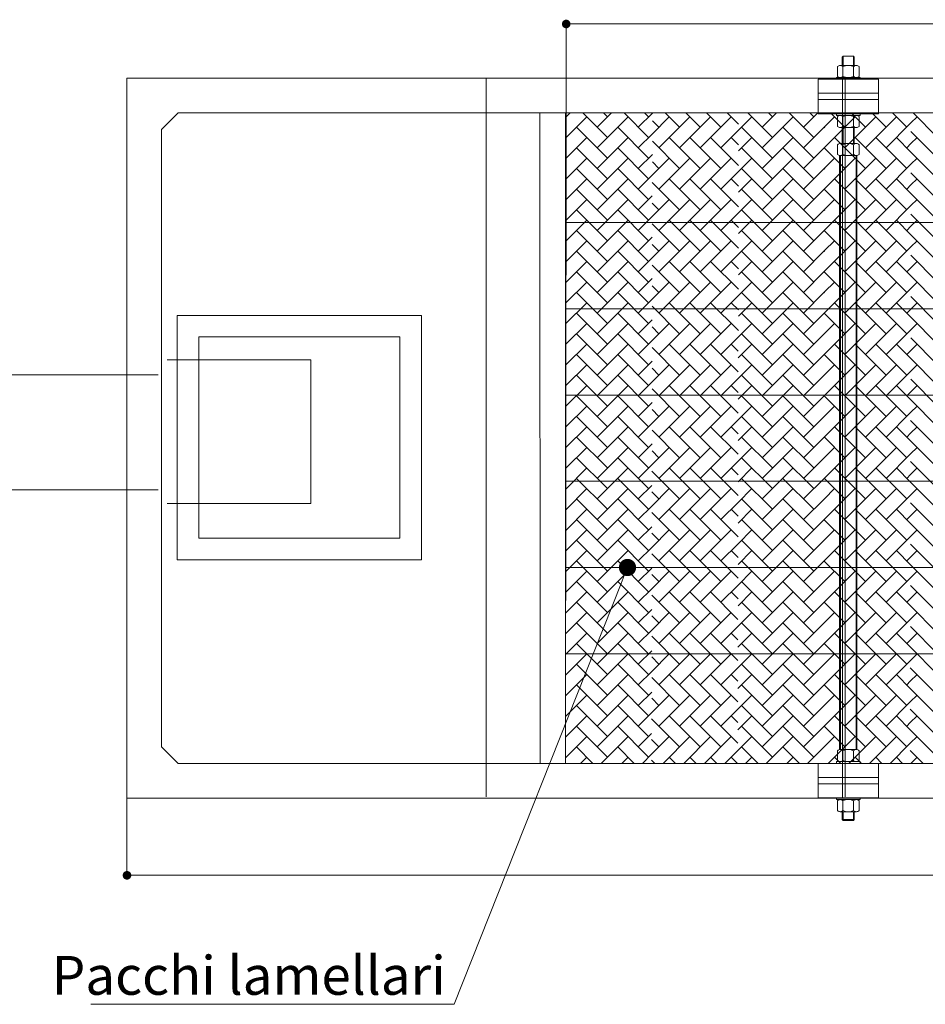
# Model space of a CAD drawing. Units: millimetres. Extents: x 120340 to 142172, y -21536 to 7991.
# Drawn here: x 130528 to 133680, y -4096 to -671 of the extents above; entities that cross this region are included whole.
import ezdxf

# ---------------------------------------------------------------- set-up
doc = ezdxf.new("R2010")
doc.units = ezdxf.units.MM
doc.layers.get('0').update_dxf_attribs({"lineweight": 15})
doc.layers.add('Inserti metall', color=5, linetype='Continuous')
doc.layers.add('PIANTA', color=6, linetype='Continuous', lineweight=35)
doc.layers.add('QUOTE', color=7, linetype='Continuous', lineweight=15)
doc.styles.get("Standard").update_dxf_attribs({"font": 'tahoma.ttf', "height": 135})

# ---------------------------------------------------------------- blocks, each defined once
blk = doc.blocks.new('_Dot')
at = {"color": 0, "lineweight": -2}
blk.add_line((-0.5, 0), (-1, 0), dxfattribs=at)
at = {"color": 0, "const_width": 0.5}
blk.add_lwpolyline([(-0.25, 0, 1), (0.25, 0, 1)], format="xyb", close=True, dxfattribs=at)
blk = doc.blocks.new('w215')
at = {"lineweight": 0}
for p, q in [((13050.5, 20734.9), (13053.5, 20737.9)), ((13050.5, 20705.9), (13050.5, 20734.9)), ((13053.5, 20737.9), (13053.5, 20705.9)), ((13053.5, 20737.9), (13089.5, 20737.9)), ((13089.5, 20737.9), (13089.5, 20705.9)), ((13089.5, 20737.9), (13092.5, 20734.9)), ((13092.5, 20734.9), (13092.5, 20705.9)), ((13034, 20701.9), (13034, 20667.9)), ((13043.4, 20705.9), (13052.8, 20705.9)), ((13052.8, 20705.9), (13099.7, 20705.9)), ((13052.8, 20701.9), (13052.8, 20667.9)), ((13090.3, 20701.9), (13090.3, 20667.9)), ((13109.1, 20701.9), (13109.1, 20667.9)), ((11811.3, 18161.3), (11811.3, 20661.3)), ((13030.5, 20657.9), (13030.5, 20663.9)), ((13030.5, 20663.9), (13112.5, 20663.9)), ((13112.5, 20657.9), (13030.5, 20657.9)), ((13043.4, 20663.9), (13099.7, 20663.9)), ((13061.3, 18161.3), (13061.3, 20661.3)), ((13112.5, 20663.9), (13112.5, 20657.9)), ((11998.8, 18277.9), (11998.3, 20540.7)), ((11998.3, 20540.7), (12087.1, 20540.7)), ((12087.1, 20540.7), (12087.1, 18277.9)), ((12089.9, 20540.7), (12087.1, 18277.9)), ((13030.5, 20537.9), (13030.5, 20531.9)), ((13112.5, 20537.9), (13030.5, 20537.9)), ((13030.5, 20531.9), (13112.5, 20531.9)), ((13034, 20493.9), (13034, 20527.9)), ((13043.4, 20531.9), (13099.7, 20531.9)), ((13052.8, 20493.9), (13052.8, 20527.9)), ((13090.3, 20493.9), (13090.3, 20527.9)), ((13109.1, 20493.9), (13109.1, 20527.9)), ((13112.5, 20531.9), (13112.5, 20537.9)), ((13043.4, 20489.9), (13099.7, 20489.9)), ((13050.5, 20434.2), (13050.5, 20489.9)), ((13053.5, 20489.9), (13053.5, 20434.2)), ((13089.5, 20489.9), (13089.5, 20434.2)), ((13092.5, 20489.9), (13092.5, 20434.2)), ((13034, 20430.2), (13034, 20396.2)), ((13043.4, 20434.2), (13052.8, 20434.2)), ((13052.8, 20434.2), (13099.7, 20434.2)), ((13052.8, 20430.2), (13052.8, 20396.2)), ((13090.3, 20430.2), (13090.3, 20396.2)), ((13109.1, 20430.2), (13109.1, 20396.2)), ((13041.4, 18325.9), (13041.4, 20392.2)), ((13041.4, 20392.2), (13101.7, 20392.2)), ((13043.4, 20392.2), (13099.7, 20392.2)), ((13044.3, 18325.9), (13044.3, 20391.2)), ((13098.8, 18325.9), (13098.8, 20391.2)), ((13101.7, 20392.2), (13101.7, 18325.9)), ((12089.4, 20159.3), (16289.4, 20159.3)), ((10736.3, 18986.3), (10736.3, 19836.3)), ((11586.3, 19836.3), (10736.3, 19836.3)), ((11586.3, 19836.3), (11586.3, 18986.3)), ((12089.1, 19859.3), (16289, 19859.3)), ((10811.3, 19061.3), (10811.3, 19761.3)), ((10811.3, 19761.3), (11511.3, 19761.3)), ((11511.3, 19061.3), (11511.3, 19761.3)), ((12088.7, 19559.3), (16288.6, 19559.3)), ((12088.3, 19259.3), (16288.2, 19259.3)), ((10811.3, 19061.3), (11511.3, 19061.3)), ((11586.3, 18986.3), (10736.3, 18986.3)), ((12088, 18959.3), (16287.8, 18959.3)), ((12087.6, 18659.3), (16287.4, 18659.3)), ((13101.7, 18325.9), (13041.4, 18325.9)), ((13043.4, 18325.9), (13099.7, 18325.9)), ((13043.4, 18325.9), (13099.7, 18325.9)), ((13034, 18287.9), (13034, 18321.9)), ((13052.8, 18287.9), (13052.8, 18321.9)), ((13090.3, 18287.9), (13090.3, 18321.9)), ((13109.1, 18287.9), (13109.1, 18321.9)), ((12087.1, 18277.9), (11998.8, 18277.9)), ((13030.5, 18277.9), (13030.5, 18283.9)), ((13030.5, 18283.9), (13112.5, 18283.9)), ((13112.5, 18277.9), (13030.5, 18277.9)), ((13043.4, 18283.9), (13099.7, 18283.9)), ((13112.5, 18283.9), (13112.5, 18277.9)), ((13030.5, 18157.9), (13030.5, 18151.9)), ((13112.5, 18157.9), (13030.5, 18157.9)), ((13112.5, 18151.9), (13112.5, 18157.9)), ((13030.5, 18151.9), (13112.5, 18151.9)), ((13034, 18113.9), (13034, 18147.9)), ((13043.4, 18151.9), (13099.7, 18151.9)), ((13052.8, 18113.9), (13052.8, 18147.9)), ((13090.3, 18113.9), (13090.3, 18147.9)), ((13109.1, 18113.9), (13109.1, 18147.9)), ((13043.4, 18109.9), (13052.8, 18109.9)), ((13050.5, 18109.9), (13050.5, 18082.3)), ((13052.8, 18109.9), (13099.7, 18109.9)), ((13053.5, 18079.3), (13053.5, 18109.9)), ((13089.5, 18079.3), (13089.5, 18109.9)), ((13092.5, 18082.3), (13092.5, 18109.9)), ((13050.5, 18082.3), (13092.5, 18082.3)), ((13050.5, 18082.3), (13053.5, 18079.3)), ((13053.5, 18079.3), (13089.5, 18079.3)), ((13089.5, 18079.3), (13092.5, 18082.3))]:
    blk.add_line(p, q, dxfattribs=at)
at = {"color": 2, "linetype": 'Continuous', "lineweight": 0}
for p, q in [((12089.8, 20455.2), (12161.3, 20526.8)), ((12089.9, 20527.2), (12103.4, 20540.7)), ((12233.1, 20454.9), (12147.4, 20540.7)), ((12197.2, 20490.8), (12247, 20540.7)), ((12197.2, 20419), (12305, 20526.8)), ((12233.1, 20526.8), (12219.3, 20540.7)), ((12376.8, 20454.9), (12291.1, 20540.7)), ((12340.9, 20490.8), (12389.9, 20539.8)), ((12376.8, 20526.8), (12362.9, 20540.7)), ((12448.7, 20526.8), (12389.8, 20467.9)), ((12520.5, 20526.8), (12412.8, 20419)), ((12484.6, 20490.8), (12434.8, 20540.7)), ((12592.4, 20526.8), (12484.6, 20419)), ((12556.4, 20490.8), (12506.6, 20540.7)), ((12664.2, 20526.8), (12556.4, 20419)), ((12628.3, 20490.8), (12578.5, 20540.7)), ((12689.8, 20501.1), (12650.3, 20540.7)), ((12689.8, 20480.5), (12736, 20526.8)), ((12807.9, 20454.9), (12722.2, 20540.7)), ((12772, 20490.8), (12821.8, 20540.7)), ((12772, 20419), (12879.7, 20526.8)), ((12807.9, 20526.8), (12794, 20540.7)), ((12951.6, 20454.9), (12865.8, 20540.7)), ((12915.6, 20490.8), (12965.5, 20540.7)), ((12951.6, 20526.8), (12937.7, 20540.7)), ((13095.3, 20526.8), (12989.7, 20421.3)), ((13023.4, 20526.8), (12989.8, 20493.2)), ((13059.3, 20490.8), (13009.5, 20540.7)), ((13167.1, 20526.8), (13059.3, 20419)), ((13131.2, 20490.8), (13081.4, 20540.7)), ((13238.9, 20526.8), (13131.2, 20419)), ((13203, 20490.8), (13153.2, 20540.7)), ((13274.9, 20490.8), (13225, 20540.7)), ((13289.8, 20505.8), (13310.8, 20526.8)), ((13382.6, 20454.9), (13296.9, 20540.7)), ((12233.1, 20383.1), (12125.4, 20490.8)), ((12376.8, 20383.1), (12269.1, 20490.8)), ((12412.8, 20490.8), (12389.9, 20513.7)), ((12807.9, 20383.1), (12700.1, 20490.8)), ((12951.6, 20383.1), (12843.8, 20490.8)), ((12915.6, 20419), (12989.8, 20493.2)), ((12989.8, 20488.5), (12987.5, 20490.8)), ((13289.8, 20505.8), (13203, 20419)), ((12089.7, 20383.3), (12161.3, 20454.9)), ((12197.2, 20347.2), (12305, 20454.9)), ((12340.9, 20419), (12389.8, 20467.9)), ((12556.4, 20347.2), (12448.7, 20454.9)), ((12628.3, 20347.2), (12520.5, 20454.9)), ((12689.7, 20357.6), (12592.4, 20454.9)), ((12689.8, 20480.5), (12628.3, 20419)), ((12689.8, 20429.4), (12664.2, 20454.9)), ((12689.7, 20408.6), (12736, 20454.9)), ((12772, 20347.2), (12879.7, 20454.9)), ((13131.2, 20347.2), (13023.4, 20454.9)), ((13203, 20347.2), (13095.3, 20454.9)), ((13274.9, 20347.2), (13167.1, 20454.9)), ((13289.7, 20404.1), (13238.9, 20454.9)), ((13382.6, 20383.1), (13289.8, 20475.9)), ((13289.8, 20433.9), (13310.8, 20454.9)), ((12233.1, 20311.2), (12125.4, 20419)), ((12376.8, 20311.2), (12269.1, 20419)), ((12484.6, 20347.2), (12389.8, 20442)), ((12807.9, 20311.2), (12700.1, 20419)), ((12951.6, 20311.2), (12843.8, 20419)), ((12915.6, 20347.2), (12989.7, 20421.3)), ((12989.7, 20416.8), (12987.5, 20419)), ((13059.3, 20347.2), (12989.7, 20416.8)), ((13289.8, 20433.9), (13274.9, 20419)), ((12089.6, 20311.4), (12161.3, 20383.1)), ((12197.2, 20275.3), (12305, 20383.1)), ((12340.9, 20347.2), (12389.7, 20396)), ((12448.7, 20383.1), (12389.6, 20324)), ((12520.5, 20383.1), (12412.8, 20275.3)), ((12592.4, 20383.1), (12484.6, 20275.3)), ((12664.2, 20383.1), (12556.4, 20275.3)), ((12689.6, 20336.7), (12736, 20383.1)), ((12772, 20275.3), (12879.7, 20383.1)), ((13095.3, 20383.1), (12989.6, 20277.4)), ((13023.4, 20383.1), (12989.7, 20349.3)), ((13167.1, 20383.1), (13059.3, 20275.3)), ((13238.9, 20383.1), (13131.2, 20275.3)), ((13382.6, 20311.2), (13289.7, 20404.1)), ((13289.7, 20362), (13310.8, 20383.1)), ((12233.1, 20239.4), (12125.4, 20347.2)), ((12376.8, 20239.4), (12269.1, 20347.2)), ((12412.8, 20347.2), (12389.7, 20370.2)), ((12807.9, 20239.4), (12700.1, 20347.2)), ((12951.6, 20239.4), (12843.8, 20347.2)), ((12915.6, 20275.3), (12989.7, 20349.3)), ((12989.7, 20345), (12987.5, 20347.2)), ((13289.7, 20362), (13203, 20275.3)), ((12340.9, 20275.3), (12389.6, 20324)), ((12689.6, 20336.7), (12628.3, 20275.3)), ((13382.6, 20239.4), (13289.6, 20332.4)), ((12089.5, 20239.5), (12161.3, 20311.2)), ((12197.2, 20203.5), (12305, 20311.2)), ((12484.6, 20203.5), (12389.6, 20298.5)), ((12556.4, 20203.5), (12448.7, 20311.2)), ((12628.3, 20203.5), (12520.5, 20311.2)), ((12689.5, 20214.1), (12592.4, 20311.2)), ((12689.6, 20285.9), (12664.2, 20311.2)), ((12689.6, 20264.8), (12736, 20311.2)), ((12772, 20203.5), (12879.7, 20311.2)), ((13131.2, 20203.5), (13023.4, 20311.2)), ((13203, 20203.5), (13095.3, 20311.2)), ((13274.9, 20203.5), (13167.1, 20311.2)), ((13289.5, 20260.6), (13238.9, 20311.2)), ((13289.6, 20290), (13274.9, 20275.3)), ((13289.6, 20290), (13310.8, 20311.2)), ((12233.1, 20167.6), (12125.4, 20275.3)), ((12376.8, 20167.6), (12269.1, 20275.3)), ((12340.9, 20203.5), (12389.5, 20252.1)), ((12807.9, 20167.6), (12700.1, 20275.3)), ((12951.6, 20167.6), (12843.8, 20275.3)), ((12915.6, 20203.5), (12989.6, 20277.4)), ((12989.6, 20273.3), (12987.5, 20275.3)), ((13059.3, 20203.5), (12989.6, 20273.3)), ((13382.6, 20167.6), (13289.5, 20260.6)), ((12089.4, 20167.5), (12161.3, 20239.4)), ((12197.2, 20131.6), (12305, 20239.4)), ((12448.7, 20239.4), (12389.5, 20180.2)), ((12412.8, 20203.5), (12389.5, 20226.7)), ((12520.5, 20239.4), (12412.8, 20131.6)), ((12592.4, 20239.4), (12484.6, 20131.6)), ((12664.2, 20239.4), (12556.4, 20131.6)), ((12689.5, 20192.8), (12736, 20239.4)), ((12772, 20131.6), (12879.7, 20239.4)), ((13095.3, 20239.4), (12989.4, 20133.5)), ((13023.4, 20239.4), (12989.5, 20205.5)), ((13167.1, 20239.4), (13059.3, 20131.6)), ((13238.9, 20239.4), (13131.2, 20131.6)), ((13289.5, 20218.1), (13203, 20131.6)), ((13289.5, 20218.1), (13310.8, 20239.4)), ((12233.1, 20095.7), (12125.4, 20203.5)), ((12376.8, 20095.7), (12269.1, 20203.5)), ((12340.9, 20131.6), (12389.5, 20180.2)), ((12689.5, 20192.8), (12628.3, 20131.6)), ((12807.9, 20095.7), (12700.1, 20203.5)), ((12951.6, 20095.7), (12843.8, 20203.5)), ((12915.6, 20131.6), (12989.5, 20205.5)), ((12989.5, 20201.5), (12987.5, 20203.5)), ((13382.6, 20095.7), (13289.5, 20188.9)), ((12089.3, 20095.6), (12161.3, 20167.6)), ((12089.5, 20167.6), (12089.4, 20167.6)), ((12197.2, 20059.8), (12305, 20167.6)), ((12484.6, 20059.8), (12389.4, 20155)), ((12556.4, 20059.8), (12448.7, 20167.6)), ((12628.3, 20059.8), (12520.5, 20167.6)), ((12689.3, 20070.6), (12592.4, 20167.6)), ((12689.4, 20142.4), (12664.2, 20167.6)), ((12689.4, 20120.9), (12736, 20167.6)), ((12772, 20059.8), (12879.7, 20167.6)), ((13131.2, 20059.8), (13023.4, 20167.6)), ((13203, 20059.8), (13095.3, 20167.6)), ((13274.9, 20059.8), (13167.1, 20167.6)), ((13289.4, 20117.1), (13238.9, 20167.6)), ((13289.4, 20146.2), (13274.9, 20131.6)), ((13289.4, 20146.2), (13310.8, 20167.6)), ((12233.1, 20023.9), (12125.4, 20131.6)), ((12376.8, 20023.9), (12269.1, 20131.6)), ((12340.9, 20059.8), (12389.4, 20108.2)), ((12807.9, 20023.9), (12700.1, 20131.6)), ((12951.6, 20023.9), (12843.8, 20131.6)), ((12915.6, 20059.8), (12989.4, 20133.5)), ((12989.4, 20129.7), (12987.5, 20131.6)), ((13059.3, 20059.8), (12989.4, 20129.7)), ((13382.6, 20023.9), (13289.4, 20117.1)), ((12089.5, 20095.7), (12089.3, 20095.8)), ((12089.3, 20023.7), (12161.3, 20095.7)), ((12197.2, 19988), (12305, 20095.7)), ((12448.7, 20095.7), (12389.3, 20036.3)), ((12412.8, 20059.8), (12389.3, 20083.2)), ((12520.5, 20095.7), (12412.8, 19988)), ((12592.4, 20095.7), (12484.6, 19988)), ((12664.2, 20095.7), (12556.4, 19988)), ((12689.3, 20049), (12736, 20095.7)), ((12772, 19988), (12879.7, 20095.7)), ((13095.3, 20095.7), (12989.2, 19989.7)), ((13023.4, 20095.7), (12989.3, 20061.6)), ((13167.1, 20095.7), (13059.3, 19988)), ((13238.9, 20095.7), (13131.2, 19988)), ((13289.3, 20074.3), (13203, 19988)), ((13289.3, 20074.3), (13310.8, 20095.7)), ((12233.1, 19952), (12125.4, 20059.8)), ((12376.8, 19952), (12269.1, 20059.8)), ((12689.3, 20049), (12628.3, 19988)), ((12807.9, 19952), (12700.1, 20059.8)), ((12951.6, 19952), (12843.8, 20059.8)), ((12915.6, 19988), (12989.3, 20061.6)), ((12989.3, 20058), (12987.5, 20059.8)), ((13382.6, 19952), (13289.3, 20045.4)), ((12089.2, 19951.7), (12161.3, 20023.9)), ((12089.5, 20023.9), (12089.3, 20024.1)), ((12197.2, 19916.1), (12305, 20023.9)), ((12340.9, 19988), (12389.3, 20036.3)), ((12484.6, 19916.1), (12389.2, 20011.5)), ((12556.4, 19916.1), (12448.7, 20023.9)), ((12628.3, 19916.1), (12520.5, 20023.9)), ((12689.1, 19927.1), (12592.4, 20023.9)), ((12689.2, 19998.8), (12664.2, 20023.9)), ((12689.2, 19977), (12736, 20023.9)), ((12772, 19916.1), (12879.7, 20023.9)), ((13131.2, 19916.1), (13023.4, 20023.9)), ((13203, 19916.1), (13095.3, 20023.9)), ((13274.9, 19916.1), (13167.1, 20023.9)), ((13289.2, 19973.6), (13238.9, 20023.9)), ((13289.2, 20002.3), (13310.8, 20023.9)), ((12233.1, 19880.2), (12125.4, 19988)), ((12376.8, 19880.2), (12269.1, 19988)), ((12807.9, 19880.2), (12700.1, 19988)), ((12951.6, 19880.2), (12843.8, 19988)), ((12915.6, 19916.1), (12989.2, 19989.7)), ((12989.2, 19986.2), (12987.5, 19988)), ((13059.3, 19916.1), (12989.2, 19986.2)), ((13289.2, 20002.3), (13274.9, 19988)), ((13382.6, 19880.2), (13289.2, 19973.6)), ((12089.1, 19879.8), (12161.3, 19952)), ((12089.5, 19952), (12089.2, 19952.3)), ((12197.2, 19844.3), (12305, 19952)), ((12340.9, 19916.1), (12389.2, 19964.4)), ((12448.7, 19952), (12389.1, 19892.5)), ((12412.8, 19916.1), (12389.2, 19939.7)), ((12520.5, 19952), (12412.8, 19844.3)), ((12592.4, 19952), (12484.6, 19844.3)), ((12664.2, 19952), (12556.4, 19844.3)), ((12689.1, 19905.1), (12736, 19952)), ((12772, 19844.3), (12879.7, 19952)), ((13095.3, 19952), (12989, 19845.8)), ((13023.4, 19952), (12989.1, 19917.8)), ((13167.1, 19952), (13059.3, 19844.3)), ((13238.9, 19952), (13131.2, 19844.3)), ((13289.1, 19930.4), (13310.8, 19952)), ((12233.1, 19808.4), (12125.4, 19916.1)), ((12376.8, 19808.4), (12269.1, 19916.1)), ((12689.1, 19905.1), (12628.3, 19844.3)), ((12807.9, 19808.4), (12700.1, 19916.1)), ((12951.6, 19808.4), (12843.8, 19916.1)), ((12915.6, 19844.3), (12989.1, 19917.8)), ((12989.1, 19914.5), (12987.5, 19916.1)), ((13289.1, 19930.4), (13203, 19844.3)), ((13382.6, 19808.4), (13289.1, 19901.9)), ((12089, 19807.9), (12161.3, 19880.2)), ((12089.5, 19880.2), (12089.1, 19880.6)), ((12197.2, 19772.4), (12305, 19880.2)), ((12340.9, 19844.3), (12389.1, 19892.5)), ((12484.6, 19772.4), (12389.1, 19868)), ((12556.4, 19772.4), (12448.7, 19880.2)), ((12628.3, 19772.4), (12520.5, 19880.2)), ((12689, 19783.6), (12592.4, 19880.2)), ((12689.1, 19855.3), (12664.2, 19880.2)), ((12689, 19833.2), (12736, 19880.2)), ((12772, 19772.4), (12879.7, 19880.2)), ((13131.2, 19772.4), (13023.4, 19880.2)), ((13203, 19772.4), (13095.3, 19880.2)), ((13274.9, 19772.4), (13167.1, 19880.2)), ((13289, 19830.1), (13238.9, 19880.2)), ((13289.1, 19858.5), (13310.8, 19880.2)), ((12233.1, 19736.5), (12125.4, 19844.3)), ((12376.8, 19736.5), (12269.1, 19844.3)), ((12807.9, 19736.5), (12700.1, 19844.3)), ((12951.6, 19736.5), (12843.8, 19844.3)), ((12915.6, 19772.4), (12989, 19845.8)), ((12989, 19842.7), (12987.5, 19844.3)), ((13059.3, 19772.4), (12989, 19842.7)), ((13289.1, 19858.5), (13274.9, 19844.3)), ((12088.9, 19736), (12161.3, 19808.4)), ((12089.5, 19808.4), (12089, 19808.8)), ((12197.2, 19700.6), (12305, 19808.4)), ((12340.9, 19772.4), (12389, 19820.5)), ((12448.7, 19808.4), (12388.9, 19748.6)), ((12520.5, 19808.4), (12412.8, 19700.6)), ((12592.4, 19808.4), (12484.6, 19700.6)), ((12664.2, 19808.4), (12556.4, 19700.6)), ((12688.9, 19761.2), (12736, 19808.4)), ((12772, 19700.6), (12879.7, 19808.4)), ((13095.3, 19808.4), (12988.9, 19702)), ((13023.4, 19808.4), (12989, 19773.9)), ((13167.1, 19808.4), (13059.3, 19700.6)), ((13238.9, 19808.4), (13131.2, 19700.6)), ((13382.6, 19736.5), (13289, 19830.1)), ((13289, 19786.5), (13310.8, 19808.4)), ((12233.1, 19664.7), (12125.4, 19772.4)), ((12376.8, 19664.7), (12269.1, 19772.4)), ((12412.8, 19772.4), (12389, 19796.2)), ((12807.9, 19664.7), (12700.1, 19772.4)), ((12951.6, 19664.7), (12843.8, 19772.4)), ((12915.6, 19700.6), (12989, 19773.9)), ((12989, 19771), (12987.5, 19772.4)), ((13289, 19786.5), (13203, 19700.6)), ((12088.8, 19664), (12161.3, 19736.5)), ((12089.5, 19736.5), (12088.9, 19737.1)), ((12197.2, 19628.7), (12305, 19736.5)), ((12340.9, 19700.6), (12388.9, 19748.6)), ((12556.4, 19628.7), (12448.7, 19736.5)), ((12628.3, 19628.7), (12520.5, 19736.5)), ((12688.8, 19640.1), (12592.4, 19736.5)), ((12688.9, 19761.2), (12628.3, 19700.6)), ((12688.9, 19711.8), (12664.2, 19736.5)), ((12688.9, 19689.3), (12736, 19736.5)), ((12772, 19628.7), (12879.7, 19736.5)), ((13131.2, 19628.7), (13023.4, 19736.5)), ((13203, 19628.7), (13095.3, 19736.5)), ((13274.9, 19628.7), (13167.1, 19736.5)), ((13288.8, 19686.6), (13238.9, 19736.5)), ((13382.6, 19664.7), (13288.9, 19758.4)), ((13288.9, 19714.6), (13310.8, 19736.5)), ((12233.1, 19592.8), (12125.4, 19700.6)), ((12376.8, 19592.8), (12269.1, 19700.6)), ((12484.6, 19628.7), (12388.9, 19724.4)), ((12807.9, 19592.8), (12700.1, 19700.6)), ((12951.6, 19592.8), (12843.8, 19700.6)), ((12915.6, 19628.7), (12988.9, 19702)), ((12988.9, 19699.2), (12987.5, 19700.6)), ((13059.3, 19628.7), (12988.9, 19699.2)), ((13288.9, 19714.6), (13274.9, 19700.6)), ((12088.7, 19592.1), (12161.3, 19664.7)), ((12089.5, 19664.7), (12088.8, 19665.3)), ((12197.2, 19556.9), (12305, 19664.7)), ((12340.9, 19628.7), (12388.8, 19676.7)), ((12448.7, 19664.7), (12388.7, 19604.7)), ((12520.5, 19664.7), (12412.8, 19556.9)), ((12592.4, 19664.7), (12484.6, 19556.9)), ((12664.2, 19664.7), (12556.4, 19556.9)), ((12688.8, 19617.4), (12736, 19664.7)), ((12772, 19556.9), (12879.7, 19664.7)), ((13095.3, 19664.7), (12988.7, 19558.1)), ((13023.4, 19664.7), (12988.8, 19630)), ((13167.1, 19664.7), (13059.3, 19556.9)), ((13238.9, 19664.7), (13131.2, 19556.9)), ((13382.6, 19592.8), (13288.8, 19686.6)), ((13288.8, 19642.7), (13310.8, 19664.7)), ((12233.1, 19521), (12125.4, 19628.7)), ((12376.8, 19521), (12269.1, 19628.7)), ((12412.8, 19628.7), (12388.8, 19652.7)), ((12807.9, 19521), (12700.1, 19628.7)), ((12951.6, 19521), (12843.8, 19628.7)), ((12915.6, 19556.9), (12988.8, 19630)), ((12988.8, 19627.5), (12987.5, 19628.7)), ((13288.8, 19642.7), (13203, 19556.9)), ((12088.6, 19520.2), (12161.3, 19592.8)), ((12089.5, 19592.8), (12088.7, 19593.6)), ((12197.2, 19485.1), (12305, 19592.8)), ((12340.9, 19556.9), (12388.7, 19604.7)), ((12556.4, 19485.1), (12448.7, 19592.8)), ((12628.3, 19485.1), (12520.5, 19592.8)), ((12688.6, 19496.6), (12592.4, 19592.8)), ((12688.8, 19617.4), (12628.3, 19556.9)), ((12688.7, 19568.3), (12664.2, 19592.8)), ((12688.7, 19545.5), (12736, 19592.8)), ((12772, 19485.1), (12879.7, 19592.8)), ((13131.2, 19485.1), (13023.4, 19592.8)), ((13203, 19485.1), (13095.3, 19592.8)), ((13274.9, 19485.1), (13167.1, 19592.8)), ((13288.7, 19543.1), (13238.9, 19592.8)), ((13288.7, 19570.8), (13310.8, 19592.8)), ((13382.6, 19521), (13288.8, 19614.8)), ((12484.6, 19485.1), (12388.7, 19580.9)), ((13288.7, 19570.8), (13274.9, 19556.9)), ((12233.1, 19449.1), (12125.4, 19556.9)), ((12376.8, 19449.1), (12269.1, 19556.9)), ((12340.9, 19485.1), (12388.7, 19532.8)), ((12807.9, 19449.1), (12700.1, 19556.9)), ((12951.6, 19449.1), (12843.8, 19556.9)), ((12915.6, 19485.1), (12988.7, 19558.1)), ((12988.7, 19555.7), (12987.5, 19556.9)), ((13059.3, 19485.1), (12988.7, 19555.7)), ((13382.6, 19449.1), (13288.7, 19543.1)), ((12089.5, 19521), (12088.6, 19521.8)), ((12088.6, 19448.2), (12161.3, 19521)), ((12197.2, 19413.2), (12305, 19521)), ((12448.7, 19521), (12388.6, 19460.9)), ((12412.8, 19485.1), (12388.6, 19509.2)), ((12520.5, 19521), (12412.8, 19413.2)), ((12592.4, 19521), (12484.6, 19413.2)), ((12664.2, 19521), (12556.4, 19413.2)), ((12688.6, 19473.5), (12736, 19521)), ((12772, 19413.2), (12879.7, 19521)), ((13095.3, 19521), (12988.5, 19414.2)), ((13023.4, 19521), (12988.6, 19486.2)), ((13167.1, 19521), (13059.3, 19413.2)), ((13238.9, 19521), (13131.2, 19413.2)), ((13288.6, 19498.8), (13203, 19413.2)), ((13288.6, 19498.8), (13310.8, 19521)), ((12233.1, 19377.3), (12125.4, 19485.1)), ((12376.8, 19377.3), (12269.1, 19485.1)), ((12340.9, 19413.2), (12388.6, 19460.9)), ((12688.6, 19473.5), (12628.3, 19413.2)), ((12807.9, 19377.3), (12700.1, 19485.1)), ((12951.6, 19377.3), (12843.8, 19485.1)), ((12915.6, 19413.2), (12988.6, 19486.2)), ((12988.6, 19483.9), (12987.5, 19485.1)), ((13382.6, 19377.3), (13288.6, 19471.3)), ((12088.5, 19376.3), (12161.3, 19449.1)), ((12089.5, 19449.1), (12088.6, 19450)), ((12197.2, 19341.4), (12305, 19449.1)), ((12484.6, 19341.4), (12388.5, 19437.4)), ((12556.4, 19341.4), (12448.7, 19449.1)), ((12628.3, 19341.4), (12520.5, 19449.1)), ((12688.4, 19353.1), (12592.4, 19449.1)), ((12688.5, 19424.8), (12664.2, 19449.1)), ((12688.5, 19401.6), (12736, 19449.1)), ((12772, 19341.4), (12879.7, 19449.1)), ((13131.2, 19341.4), (13023.4, 19449.1)), ((13203, 19341.4), (13095.3, 19449.1)), ((13274.9, 19341.4), (13167.1, 19449.1)), ((13288.5, 19399.6), (13238.9, 19449.1)), ((13288.5, 19426.9), (13274.9, 19413.2)), ((13288.5, 19426.9), (13310.8, 19449.1)), ((12233.1, 19305.5), (12125.4, 19413.2)), ((12376.8, 19305.5), (12269.1, 19413.2)), ((12340.9, 19341.4), (12388.5, 19389)), ((12807.9, 19305.5), (12700.1, 19413.2)), ((12951.6, 19305.5), (12843.8, 19413.2)), ((12915.6, 19341.4), (12988.5, 19414.2)), ((12988.5, 19412.2), (12987.5, 19413.2)), ((13059.3, 19341.4), (12988.5, 19412.2)), ((13382.6, 19305.5), (13288.5, 19399.6)), ((12088.4, 19304.4), (12161.3, 19377.3)), ((12089.5, 19377.3), (12088.5, 19378.3)), ((12197.2, 19269.5), (12305, 19377.3)), ((12448.7, 19377.3), (12388.4, 19317)), ((12412.8, 19341.4), (12388.5, 19365.7)), ((12520.5, 19377.3), (12412.8, 19269.5)), ((12592.4, 19377.3), (12484.6, 19269.5)), ((12664.2, 19377.3), (12556.4, 19269.5)), ((12688.4, 19329.7), (12736, 19377.3)), ((12772, 19269.5), (12879.7, 19377.3)), ((13095.3, 19377.3), (12988.3, 19270.4)), ((13023.4, 19377.3), (12988.4, 19342.3)), ((13167.1, 19377.3), (13059.3, 19269.5)), ((13238.9, 19377.3), (13131.2, 19269.5)), ((13288.4, 19355), (13203, 19269.5)), ((13288.4, 19355), (13310.8, 19377.3)), ((12233.1, 19233.6), (12125.4, 19341.4)), ((12376.8, 19233.6), (12269.1, 19341.4)), ((12688.4, 19329.7), (12628.3, 19269.5)), ((12807.9, 19233.6), (12700.1, 19341.4)), ((12951.6, 19233.6), (12843.8, 19341.4)), ((12915.6, 19269.5), (12988.4, 19342.3)), ((12988.4, 19340.4), (12987.5, 19341.4)), ((13382.6, 19233.6), (13288.4, 19327.8)), ((12088.3, 19232.4), (12161.3, 19305.5)), ((12089.5, 19305.5), (12088.4, 19306.5)), ((12197.2, 19197.7), (12305, 19305.5)), ((12340.9, 19269.5), (12388.4, 19317)), ((12484.6, 19197.7), (12388.4, 19293.9)), ((12556.4, 19197.7), (12448.7, 19305.5)), ((12628.3, 19197.7), (12520.5, 19305.5)), ((12688.3, 19209.5), (12592.4, 19305.5)), ((12688.4, 19281.3), (12664.2, 19305.5)), ((12688.3, 19257.7), (12736, 19305.5)), ((12772, 19197.7), (12879.7, 19305.5)), ((13131.2, 19197.7), (13023.4, 19305.5)), ((13203, 19197.7), (13095.3, 19305.5)), ((13274.9, 19197.7), (13167.1, 19305.5)), ((13288.3, 19256.1), (13238.9, 19305.5)), ((13288.4, 19283), (13310.8, 19305.5)), ((12233.1, 19161.8), (12125.4, 19269.5)), ((12376.8, 19161.8), (12269.1, 19269.5)), ((12807.9, 19161.8), (12700.1, 19269.5)), ((12951.6, 19161.8), (12843.8, 19269.5)), ((12915.6, 19197.7), (12988.3, 19270.4)), ((12988.3, 19268.7), (12987.5, 19269.5)), ((13059.3, 19197.7), (12988.3, 19268.7)), ((13288.4, 19283), (13274.9, 19269.5)), ((13382.6, 19161.8), (13288.3, 19256.1)), ((12088.2, 19160.5), (12161.3, 19233.6)), ((12089.5, 19233.6), (12088.3, 19234.8)), ((12197.2, 19125.9), (12305, 19233.6)), ((12340.9, 19197.7), (12388.3, 19245.1)), ((12448.7, 19233.6), (12388.2, 19173.2)), ((12412.8, 19197.7), (12388.3, 19222.2)), ((12520.5, 19233.6), (12412.8, 19125.9)), ((12592.4, 19233.6), (12484.6, 19125.9)), ((12664.2, 19233.6), (12556.4, 19125.9)), ((12688.2, 19185.8), (12736, 19233.6)), ((12772, 19125.9), (12879.7, 19233.6)), ((13095.3, 19233.6), (12988.2, 19126.5)), ((13023.4, 19233.6), (12988.3, 19198.5)), ((13167.1, 19233.6), (13059.3, 19125.9)), ((13238.9, 19233.6), (13131.2, 19125.9)), ((13288.3, 19211.1), (13310.8, 19233.6)), ((12233.1, 19089.9), (12125.4, 19197.7)), ((12376.8, 19089.9), (12269.1, 19197.7)), ((12688.2, 19185.8), (12628.3, 19125.9)), ((12807.9, 19089.9), (12700.1, 19197.7)), ((12951.6, 19089.9), (12843.8, 19197.7)), ((12915.6, 19125.9), (12988.3, 19198.5)), ((12988.3, 19196.9), (12987.5, 19197.7)), ((13288.3, 19211.1), (13203, 19125.9)), ((13382.6, 19089.9), (13288.2, 19184.3)), ((12088.1, 19088.6), (12161.3, 19161.8)), ((12089.5, 19161.8), (12088.2, 19163)), ((12197.2, 19054), (12305, 19161.8)), ((12340.9, 19125.9), (12388.2, 19173.2)), ((12484.6, 19054), (12388.2, 19150.4)), ((12556.4, 19054), (12448.7, 19161.8)), ((12628.3, 19054), (12520.5, 19161.8)), ((12688.1, 19066), (12592.4, 19161.8)), ((12688.2, 19137.8), (12664.2, 19161.8)), ((12688.2, 19113.9), (12736, 19161.8)), ((12772, 19054), (12879.7, 19161.8)), ((13131.2, 19054), (13023.4, 19161.8)), ((13203, 19054), (13095.3, 19161.8)), ((13274.9, 19054), (13167.1, 19161.8)), ((13288.2, 19112.6), (13238.9, 19161.8)), ((13288.2, 19139.2), (13310.8, 19161.8)), ((12233.1, 19018.1), (12125.4, 19125.9)), ((12376.8, 19018.1), (12269.1, 19125.9)), ((12807.9, 19018.1), (12700.1, 19125.9)), ((12951.6, 19018.1), (12843.8, 19125.9)), ((12915.6, 19054), (12988.2, 19126.5)), ((12988.2, 19125.2), (12987.5, 19125.9)), ((13059.3, 19054), (12988.2, 19125.2)), ((13288.2, 19139.2), (13274.9, 19125.9)), ((12088, 19016.7), (12161.3, 19089.9)), ((12089.5, 19089.9), (12088.1, 19091.3)), ((12197.2, 18982.2), (12305, 19089.9)), ((12340.9, 19054), (12388.1, 19101.2)), ((12448.7, 19089.9), (12388, 19029.3)), ((12520.5, 19089.9), (12412.8, 18982.2)), ((12592.4, 19089.9), (12484.6, 18982.2)), ((12664.2, 19089.9), (12556.4, 18982.2)), ((12688.1, 19042), (12736, 19089.9)), ((12772, 18982.2), (12879.7, 19089.9)), ((13095.3, 19089.9), (12988, 18982.7)), ((13023.4, 19089.9), (12988.1, 19054.6)), ((13167.1, 19089.9), (13059.3, 18982.2)), ((13238.9, 19089.9), (13131.2, 18982.2)), ((13288.1, 19067.2), (13310.8, 19089.9)), ((13382.6, 19018.1), (13288.2, 19112.6)), ((12233.1, 18946.2), (12125.4, 19054)), ((12376.8, 18946.2), (12269.1, 19054)), ((12412.8, 19054), (12388.1, 19078.7)), ((12807.9, 18946.2), (12700.1, 19054)), ((12951.6, 18946.2), (12843.8, 19054)), ((12915.6, 18982.2), (12988.1, 19054.6)), ((12988.1, 19053.4), (12987.5, 19054)), ((13288.1, 19067.2), (13203, 18982.2)), ((12087.9, 18944.7), (12161.3, 19018.1)), ((12089.5, 19018.1), (12088, 19019.5)), ((12197.2, 18910.3), (12305, 19018.1)), ((12340.9, 18982.2), (12388, 19029.3)), ((12556.4, 18910.3), (12448.7, 19018.1)), ((12628.3, 18910.3), (12520.5, 19018.1)), ((12687.9, 18922.5), (12592.4, 19018.1)), ((12688.1, 19042), (12628.3, 18982.2)), ((12688, 18994.3), (12664.2, 19018.1)), ((12688, 18970), (12736, 19018.1)), ((12772, 18910.3), (12879.7, 19018.1)), ((13131.2, 18910.3), (13023.4, 19018.1)), ((13203, 18910.3), (13095.3, 19018.1)), ((13274.9, 18910.3), (13167.1, 19018.1)), ((13288, 18969), (13238.9, 19018.1)), ((13288, 18995.3), (13310.8, 19018.1)), ((13382.6, 18946.2), (13288.1, 19040.8)), ((12233.1, 18874.4), (12125.4, 18982.2)), ((12376.8, 18874.4), (12269.1, 18982.2)), ((12484.6, 18910.3), (12388, 19006.9)), ((12807.9, 18874.4), (12700.1, 18982.2)), ((12951.6, 18874.4), (12843.8, 18982.2)), ((12915.6, 18910.3), (12988, 18982.7)), ((12988, 18981.7), (12987.5, 18982.2)), ((13059.3, 18910.3), (12988, 18981.7)), ((13288, 18995.3), (13274.9, 18982.2)), ((12087.9, 18872.8), (12161.3, 18946.2)), ((12089.5, 18946.2), (12088, 18947.8)), ((12197.2, 18838.5), (12305, 18946.2)), ((12340.9, 18910.3), (12388, 18957.4)), ((12448.7, 18946.2), (12387.9, 18885.4)), ((12520.5, 18946.2), (12412.8, 18838.5)), ((12592.4, 18946.2), (12484.6, 18838.5)), ((12664.2, 18946.2), (12556.4, 18838.5)), ((12687.9, 18898.1), (12736, 18946.2)), ((12772, 18838.5), (12879.7, 18946.2)), ((13095.3, 18946.2), (12987.8, 18838.8)), ((13023.4, 18946.2), (12987.9, 18910.7)), ((13167.1, 18946.2), (13059.3, 18838.5)), ((13238.9, 18946.2), (13131.2, 18838.5)), ((13287.9, 18923.4), (13310.8, 18946.2)), ((13382.6, 18874.4), (13288, 18969)), ((12233.1, 18802.6), (12125.4, 18910.3)), ((12376.8, 18802.6), (12269.1, 18910.3)), ((12412.8, 18910.3), (12387.9, 18935.1)), ((12807.9, 18802.6), (12700.1, 18910.3)), ((12951.6, 18802.6), (12843.8, 18910.3)), ((12915.6, 18838.5), (12987.9, 18910.7)), ((12987.9, 18909.9), (12987.5, 18910.3)), ((13287.9, 18923.4), (13203, 18838.5)), ((12087.8, 18800.9), (12161.3, 18874.4)), ((12089.5, 18874.4), (12087.9, 18876)), ((12197.2, 18766.6), (12305, 18874.4)), ((12340.9, 18838.5), (12387.9, 18885.4)), ((12556.4, 18766.6), (12448.7, 18874.4)), ((12628.3, 18766.6), (12520.5, 18874.4)), ((12687.7, 18779), (12592.4, 18874.4)), ((12687.9, 18898.1), (12628.3, 18838.5)), ((12687.8, 18850.8), (12664.2, 18874.4)), ((12687.8, 18826.2), (12736, 18874.4)), ((12772, 18766.6), (12879.7, 18874.4)), ((13131.2, 18766.6), (13023.4, 18874.4)), ((13203, 18766.6), (13095.3, 18874.4)), ((13274.9, 18766.6), (13167.1, 18874.4)), ((13287.8, 18825.5), (13238.9, 18874.4)), ((13287.8, 18851.5), (13310.8, 18874.4)), ((13382.6, 18802.6), (13287.9, 18897.3)), ((12484.6, 18766.6), (12387.8, 18863.4)), ((13287.8, 18851.5), (13274.9, 18838.5)), ((12233.1, 18730.7), (12125.4, 18838.5)), ((12376.8, 18730.7), (12269.1, 18838.5)), ((12340.9, 18766.6), (12387.8, 18813.5)), ((12807.9, 18730.7), (12700.1, 18838.5)), ((12951.6, 18730.7), (12843.8, 18838.5)), ((12915.6, 18766.6), (12987.8, 18838.8)), ((12987.8, 18838.2), (12987.5, 18838.5)), ((13059.3, 18766.6), (12987.8, 18838.2)), ((13382.6, 18730.7), (13287.8, 18825.5)), ((12087.7, 18728.9), (12161.3, 18802.6)), ((12089.5, 18802.6), (12087.8, 18804.3)), ((12197.2, 18694.8), (12305, 18802.6)), ((12448.7, 18802.6), (12387.7, 18741.6)), ((12412.8, 18766.6), (12387.8, 18791.6)), ((12520.5, 18802.6), (12412.8, 18694.8)), ((12592.4, 18802.6), (12484.6, 18694.8)), ((12664.2, 18802.6), (12556.4, 18694.8)), ((12687.7, 18754.2), (12736, 18802.6)), ((12772, 18694.8), (12879.7, 18802.6)), ((13095.3, 18802.6), (12987.6, 18695)), ((13023.4, 18802.6), (12987.7, 18766.9)), ((13167.1, 18802.6), (13059.3, 18694.8)), ((13238.9, 18802.6), (13131.2, 18694.8)), ((13287.7, 18779.5), (13203, 18694.8)), ((13287.7, 18779.5), (13310.8, 18802.6)), ((12233.1, 18658.9), (12125.4, 18766.6)), ((12376.8, 18658.9), (12269.1, 18766.6)), ((12340.9, 18694.8), (12387.7, 18741.6)), ((12687.7, 18754.2), (12628.3, 18694.8)), ((12807.9, 18658.9), (12700.1, 18766.6)), ((12951.6, 18658.9), (12843.8, 18766.6)), ((12915.6, 18694.8), (12987.7, 18766.9)), ((12987.7, 18766.4), (12987.5, 18766.6)), ((13382.6, 18658.9), (13287.7, 18753.8)), ((12087.6, 18657), (12161.3, 18730.7)), ((12089.5, 18730.7), (12087.7, 18732.5)), ((12197.2, 18623), (12305, 18730.7)), ((12484.6, 18623), (12387.7, 18719.9)), ((12556.4, 18623), (12448.7, 18730.7)), ((12628.3, 18623), (12520.5, 18730.7)), ((12687.6, 18635.5), (12592.4, 18730.7)), ((12687.7, 18707.3), (12664.2, 18730.7)), ((12687.6, 18682.3), (12736, 18730.7)), ((12772, 18623), (12879.7, 18730.7)), ((13131.2, 18623), (13023.4, 18730.7)), ((13203, 18623), (13095.3, 18730.7)), ((13274.9, 18623), (13167.1, 18730.7)), ((13287.6, 18682), (13238.9, 18730.7)), ((13287.7, 18707.6), (13274.9, 18694.8)), ((13287.7, 18707.6), (13310.8, 18730.7)), ((12233.1, 18587), (12125.4, 18694.8)), ((12376.8, 18587), (12269.1, 18694.8)), ((12340.9, 18623), (12387.6, 18669.7)), ((12807.9, 18587), (12700.1, 18694.8)), ((12951.6, 18587), (12843.8, 18694.8)), ((12915.6, 18623), (12987.6, 18695)), ((12987.6, 18694.6), (12987.5, 18694.8)), ((13059.3, 18623), (12987.6, 18694.6)), ((13382.6, 18587), (13287.6, 18682)), ((12087.5, 18585.1), (12161.3, 18658.9)), ((12089.5, 18658.9), (12087.6, 18660.7)), ((12197.2, 18551.1), (12305, 18658.9)), ((12448.7, 18658.9), (12387.5, 18597.7)), ((12412.8, 18623), (12387.6, 18648.1)), ((12520.5, 18658.9), (12412.8, 18551.1)), ((12592.4, 18658.9), (12484.6, 18551.1)), ((12664.2, 18658.9), (12556.4, 18551.1)), ((12687.5, 18610.4), (12736, 18658.9)), ((12772, 18551.1), (12879.7, 18658.9)), ((13095.3, 18658.9), (12987.5, 18551.1)), ((13023.4, 18658.9), (12987.6, 18623)), ((13167.1, 18658.9), (13059.3, 18551.1)), ((13238.9, 18658.9), (13131.2, 18551.1)), ((13287.6, 18635.7), (13203, 18551.1)), ((13287.6, 18635.7), (13310.8, 18658.9)), ((12233.1, 18515.2), (12125.4, 18623)), ((12376.8, 18515.2), (12269.1, 18623)), ((12687.5, 18610.4), (12628.3, 18551.1)), ((12807.9, 18515.2), (12700.1, 18623)), ((12951.6, 18515.2), (12843.8, 18623)), ((12915.6, 18551.1), (12987.6, 18623)), ((12987.6, 18622.9), (12987.5, 18623)), ((13382.6, 18515.2), (13287.5, 18610.3)), ((12087.4, 18513.1), (12161.3, 18587)), ((12089.5, 18587), (12087.5, 18589)), ((12197.2, 18479.3), (12305, 18587)), ((12340.9, 18551.1), (12387.5, 18597.7)), ((12484.6, 18479.3), (12387.5, 18576.4)), ((12556.4, 18479.3), (12448.7, 18587)), ((12628.3, 18479.3), (12520.5, 18587)), ((12687.4, 18492), (12592.4, 18587)), ((12687.5, 18563.8), (12664.2, 18587)), ((12687.5, 18538.4), (12736, 18587)), ((12772, 18479.3), (12879.7, 18587)), ((13131.2, 18479.3), (13023.4, 18587)), ((13203, 18479.3), (13095.3, 18587)), ((13274.9, 18479.3), (13167.1, 18587)), ((13287.5, 18538.5), (13238.9, 18587)), ((13287.5, 18563.7), (13310.8, 18587)), ((12233.1, 18443.4), (12125.4, 18551.1)), ((12376.8, 18443.4), (12269.1, 18551.1)), ((12807.9, 18443.4), (12700.1, 18551.1)), ((12951.6, 18443.4), (12843.8, 18551.1)), ((12915.6, 18479.3), (12987.5, 18551.1)), ((13059.3, 18479.3), (12987.5, 18551.1)), ((13287.5, 18563.7), (13274.9, 18551.1)), ((13382.6, 18443.4), (13287.5, 18538.5)), ((12087.3, 18441.2), (12161.3, 18515.2)), ((12089.5, 18515.2), (12087.4, 18517.2)), ((12197.2, 18407.4), (12305, 18515.2)), ((12340.9, 18479.3), (12387.4, 18525.8)), ((12448.7, 18515.2), (12387.3, 18453.9)), ((12412.8, 18479.3), (12387.4, 18504.6)), ((12520.5, 18515.2), (12412.8, 18407.4)), ((12592.4, 18515.2), (12484.6, 18407.4)), ((12664.2, 18515.2), (12556.4, 18407.4)), ((12687.4, 18466.5), (12736, 18515.2)), ((12772, 18407.4), (12879.7, 18515.2)), ((13023.4, 18515.2), (12987.4, 18479.2)), ((13095.3, 18515.2), (12987.5, 18407.4)), ((13167.1, 18515.2), (13059.3, 18407.4)), ((13238.9, 18515.2), (13131.2, 18407.4)), ((13287.4, 18491.8), (13310.8, 18515.2)), ((12233.1, 18371.5), (12125.4, 18479.3)), ((12376.8, 18371.5), (12269.1, 18479.3)), ((12687.4, 18466.5), (12628.3, 18407.4)), ((12807.9, 18371.5), (12700.1, 18479.3)), ((12951.6, 18371.5), (12843.8, 18479.3)), ((12915.6, 18407.4), (12987.4, 18479.2)), ((12987.5, 18479.3), (12987.4, 18479.4)), ((13287.4, 18491.8), (13203, 18407.4)), ((13382.6, 18371.5), (13287.4, 18466.8)), ((12087.2, 18369.3), (12161.3, 18443.4)), ((12089.5, 18443.4), (12087.3, 18445.5)), ((12197.2, 18335.6), (12305, 18443.4)), ((12340.9, 18407.4), (12387.3, 18453.9)), ((12484.6, 18335.6), (12387.3, 18432.9)), ((12556.4, 18335.6), (12448.7, 18443.4)), ((12628.3, 18335.6), (12520.5, 18443.4)), ((12687.2, 18348.5), (12592.4, 18443.4)), ((12687.3, 18420.2), (12664.2, 18443.4)), ((12687.3, 18394.6), (12736, 18443.4)), ((12772, 18335.6), (12879.7, 18443.4)), ((13131.2, 18335.6), (13023.4, 18443.4)), ((13203, 18335.6), (13095.3, 18443.4)), ((13274.9, 18335.6), (13167.1, 18443.4)), ((13287.3, 18395), (13238.9, 18443.4)), ((13287.3, 18419.9), (13310.8, 18443.4)), ((12233.1, 18299.7), (12125.4, 18407.4)), ((12376.8, 18299.7), (12269.1, 18407.4)), ((12807.9, 18299.7), (12700.1, 18407.4)), ((12951.6, 18299.7), (12843.8, 18407.4)), ((12915.6, 18335.6), (12987.3, 18407.2)), ((13059.3, 18335.6), (12987.3, 18407.6)), ((13287.3, 18419.9), (13274.9, 18407.4)), ((13382.6, 18299.7), (13287.3, 18395)), ((12087.2, 18297.4), (12161.3, 18371.5)), ((12089.5, 18371.5), (12087.3, 18373.7)), ((12211.4, 18277.9), (12305, 18371.5)), ((12340.9, 18335.6), (12387.3, 18381.9)), ((12448.7, 18371.5), (12387.2, 18310)), ((12412.8, 18335.6), (12387.2, 18361.1)), ((12520.5, 18371.5), (12426.9, 18277.9)), ((12592.4, 18371.5), (12498.8, 18277.9)), ((12664.2, 18371.5), (12570.6, 18277.9)), ((12687.2, 18322.7), (12736, 18371.5)), ((12786.1, 18277.9), (12879.7, 18371.5)), ((13023.4, 18371.5), (12987.2, 18335.3)), ((13095.3, 18371.5), (13001.6, 18277.9)), ((13167.1, 18371.5), (13073.5, 18277.9)), ((13238.9, 18371.5), (13145.3, 18277.9)), ((13287.2, 18347.9), (13310.8, 18371.5)), ((12183.1, 18277.9), (12125.4, 18335.6)), ((12326.8, 18277.9), (12269.1, 18335.6)), ((12757.8, 18277.9), (12700.1, 18335.6)), ((12901.5, 18277.9), (12843.8, 18335.6)), ((12929.8, 18277.9), (12987.2, 18335.3)), ((12987.5, 18335.6), (12987.2, 18335.9)), ((13287.2, 18347.9), (13217.2, 18277.9)), ((12089.5, 18299.7), (12087.2, 18302)), ((12139.5, 18277.9), (12161.3, 18299.7)), ((12283.2, 18277.9), (12305, 18299.7)), ((12355.1, 18277.9), (12387.2, 18310)), ((12470.4, 18277.9), (12448.7, 18299.7)), ((12542.3, 18277.9), (12520.5, 18299.7)), ((12614.1, 18277.9), (12592.4, 18299.7)), ((12687.2, 18322.7), (12642.4, 18277.9)), ((12686, 18277.9), (12664.2, 18299.7)), ((12714.3, 18277.9), (12736, 18299.7)), ((12858, 18277.9), (12879.7, 18299.7)), ((13045.2, 18277.9), (13023.4, 18299.7)), ((13117, 18277.9), (13095.3, 18299.7)), ((13188.9, 18277.9), (13167.1, 18299.7)), ((13260.7, 18277.9), (13238.9, 18299.7)), ((13332.5, 18277.9), (13287.2, 18323.3)), ((13289, 18277.9), (13310.8, 18299.7)), ((12398.6, 18277.9), (12387.1, 18289.4))]:
    blk.add_line(p, q, dxfattribs=at)
at = {"color": 2, "lineweight": 0}
for p, q in [((10701.7, 19681.5), (11201.7, 19681.5)), ((11201.7, 19681.5), (11201.7, 19181.5)), ((10669.6, 19629.2), (9574.1, 19629.2)), ((10669.6, 19229.2), (9574.1, 19229.2)), ((11201.7, 19181.5), (10701.7, 19181.5))]:
    blk.add_line(p, q, dxfattribs=at)
at = {"linetype": 'ByBlock', "lineweight": 0}
blk.add_line((11700.5, 17439.8), (11672.5, 17439.8), dxfattribs=at)
for points in [[(12281, 18903.5), (11700.5, 17439.8)], [(10435.3, 17439.8), (11672.5, 17439.8)]]:
    blk.add_lwpolyline(points, dxfattribs=at)
at = {"lineweight": 0}
for centre, radius, start, end in [((13043.4, 20692.9), 13, 43.818, 136.182), ((13071.5, 20659.9), 46, 65.9322, 114.0678), ((13099.7, 20692.9), 13, 43.818, 136.182), ((13043.4, 20676.9), 13, 223.818, 316.182), ((13071.5, 20709.9), 46, 245.9322, 294.0678), ((13099.7, 20676.9), 13, 223.818, 316.182), ((13043.4, 20518.9), 13, 43.818, 136.182), ((13071.5, 20485.9), 46, 65.9322, 114.0678), ((13099.7, 20518.9), 13, 43.818, 136.182), ((13043.4, 20502.9), 13, 223.818, 316.182), ((13071.5, 20535.9), 46, 245.9322, 294.0678), ((13099.7, 20502.9), 13, 223.818, 316.182), ((13043.4, 20421.2), 13, 43.818, 136.182), ((13071.5, 20388.2), 46, 65.9322, 114.0678), ((13099.7, 20421.2), 13, 43.818, 136.182), ((13043.4, 20405.2), 13, 223.818, 316.182), ((13071.5, 20438.2), 46, 245.9322, 294.0678), ((13099.7, 20405.2), 13, 223.818, 316.182), ((13043.4, 18312.9), 13, 43.818, 136.182), ((13071.5, 18279.9), 46, 65.9322, 114.0678), ((13099.7, 18312.9), 13, 43.818, 136.182), ((13043.4, 18296.9), 13, 223.818, 316.182), ((13071.5, 18329.9), 46, 245.9322, 294.0678), ((13099.7, 18296.9), 13, 223.818, 316.182), ((13043.4, 18138.9), 13, 43.818, 136.182), ((13071.5, 18105.9), 46, 65.9322, 114.0678), ((13099.7, 18138.9), 13, 43.818, 136.182), ((13043.4, 18122.9), 13, 223.818, 316.182), ((13071.5, 18155.9), 46, 245.9322, 294.0678), ((13099.7, 18122.9), 13, 223.818, 316.182)]:
    blk.add_arc(centre, radius, start, end, dxfattribs=at)
at = {"layer": 'Inserti metall', "lineweight": 0}
for p, q in [((12966.5, 20608.9), (13176.5, 20608.9)), ((12966.5, 20586.9), (13176.5, 20586.9)), ((12966.5, 18228.9), (13176.5, 18228.9)), ((12966.5, 18206.9), (13176.5, 18206.9))]:
    blk.add_line(p, q, dxfattribs=at)
at = {"layer": 'PIANTA', "lineweight": 0}
for p, q in [((18061.3, 20661.3), (10561.3, 20661.3)), ((10561.3, 20661.3), (10561.3, 18157.3)), ((10739.1, 20540.7), (10681.3, 20482.9)), ((10739.1, 20540.7), (17884.6, 20540.7)), ((10681.3, 20482.9), (10681.3, 18335.7)), ((10681.3, 18335.7), (10739.1, 18277.9)), ((17884.6, 18277.9), (10739.1, 18277.9)), ((18061.3, 18157.3), (10561.3, 18157.3))]:
    blk.add_line(p, q, dxfattribs=at)
at = {"layer": 'PIANTA', "color": 6, "lineweight": 0}
for p, q in [((12966.5, 20657.9), (13176.5, 20657.9)), ((12966.5, 20537.9), (12966.5, 20657.9)), ((13176.5, 20657.9), (13176.5, 20537.9)), ((13176.5, 20537.9), (12966.5, 20537.9)), ((12966.5, 18277.9), (13176.5, 18277.9)), ((12966.5, 18157.9), (12966.5, 18277.9)), ((13176.5, 18277.9), (13176.5, 18157.9)), ((13176.5, 18157.9), (12966.5, 18157.9))]:
    blk.add_line(p, q, dxfattribs=at)
at = {"layer": 'PIANTA', "linetype": 'ByBlock', "lineweight": 0}
blk.add_line((13051.5, 18157.9), (13051.5, 20657.9), dxfattribs=at)
blk.add_line((13051.5, 18157.9), (13051.5, 20657.9), dxfattribs=at)
at = {"layer": 'QUOTE', "color": 1, "lineweight": 0, "ltscale": 4}
for p, q in [((12089.9, 20541.3), (12089.9, 20851.3)), ((12119.9, 20850.1), (13992.1, 20850.1)), ((10561.3, 18156.7), (10561.3, 17887.2)), ((10591.3, 17888.5), (14116.2, 17888.5))]:
    blk.add_line(p, q, dxfattribs=at)
at = {"lineweight": 0, "xscale": 59.99999999999999, "yscale": 59.99999999999999, "zscale": 59.99999999999999, "rotation": 68.36457613397091}
blk.add_blockref('_Dot', (12303.2, 18959.3), dxfattribs=at)
at = {"layer": 'QUOTE', "color": 1, "lineweight": 0, "ltscale": 4, "xscale": 30, "yscale": 30, "zscale": 30, "rotation": 180}
for p in [(12089.9, 20850.1), (10561.3, 17888.5)]:
    blk.add_blockref('_Dot', p, dxfattribs=at)
at = {"lineweight": 0, "insert": (11670.5, 17607.9), "char_height": 135, "attachment_point": 3}
blk.add_mtext('Pacchi lamellari', dxfattribs=at)

msp = doc.modelspace()

# ---------------------------------------------------------------- block references
msp.add_blockref('w215', (120340.3, -21535.6))

doc.saveas('drawing.dxf')
